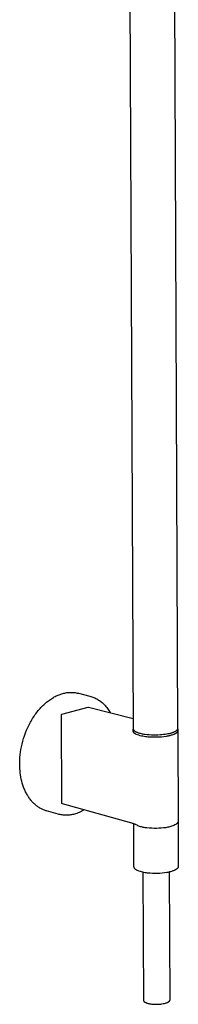
# Model space of a CAD drawing. Units: millimetres. Extents: x -300 to 213, y -1162 to 1179.
# Drawn here: x -300 to -215, y -1162 to -630 of the extents above; entities that cross this region are included whole.
import ezdxf

# ---------------------------------------------------------------- set-up
doc = ezdxf.new("R2010")
doc.units = ezdxf.units.MM
doc.header["$MEASUREMENT"] = 0
doc.layers.add('Default', color=7, linetype='Continuous', true_color=0x000000)

msp = doc.modelspace()

# ---------------------------------------------------------------- linework, layer by layer
at = {"layer": 'Default', "color": 7, "true_color": 0xffffff}
for p, q in [((-241.83, -431.63), (-238.98, -1013.1)), ((-214.96, -1012.86), (-217.17, -431.59)), ((-281.12, -995.5), (-280.6, -995.25)), ((-280.6, -995.25), (-280.08, -995.01)), ((-280.08, -995.01), (-279.57, -994.78)), ((-279.57, -994.78), (-279.06, -994.57)), ((-279.06, -994.57), (-278.55, -994.38)), ((-278.55, -994.38), (-278.04, -994.21)), ((-278.04, -994.21), (-277.54, -994.05)), ((-277.54, -994.05), (-277.04, -993.91)), ((-277.04, -993.91), (-276.5, -993.76)), ((-276.5, -993.76), (-275.94, -993.64)), ((-275.94, -993.64), (-275.39, -993.53)), ((-275.39, -993.53), (-274.83, -993.44)), ((-274.83, -993.44), (-274.27, -993.38)), ((-274.27, -993.38), (-273.7, -993.33)), ((-273.7, -993.33), (-273.14, -993.3)), ((-273.14, -993.3), (-272.57, -993.29)), ((-272.57, -993.29), (-272.01, -993.3)), ((-272.01, -993.3), (-271.44, -993.33)), ((-271.44, -993.33), (-270.88, -993.37)), ((-270.88, -993.37), (-270.32, -993.44)), ((-270.32, -993.44), (-269.76, -993.53)), ((-269.76, -993.53), (-269.21, -993.64)), ((-269.21, -993.64), (-268.65, -993.76)), ((-268.65, -993.76), (-262.37, -995.36)), ((-288.33, -1000.95), (-287.84, -1000.45)), ((-287.84, -1000.45), (-287.33, -999.97)), ((-287.33, -999.97), (-286.83, -999.5)), ((-286.83, -999.5), (-286.32, -999.05)), ((-286.32, -999.05), (-285.8, -998.62)), ((-285.8, -998.62), (-285.29, -998.2)), ((-285.29, -998.2), (-284.77, -997.8)), ((-284.77, -997.8), (-284.25, -997.42)), ((-284.25, -997.42), (-283.73, -997.06)), ((-283.73, -997.06), (-283.2, -996.71)), ((-283.2, -996.71), (-282.68, -996.38)), ((-282.68, -996.38), (-282.16, -996.07)), ((-282.16, -996.07), (-281.64, -995.78)), ((-281.64, -995.78), (-281.12, -995.5)), ((-262.37, -995.36), (-261.82, -995.52)), ((-261.82, -995.52), (-261.28, -995.69)), ((-261.28, -995.69), (-260.74, -995.88)), ((-260.74, -995.88), (-260.21, -996.1)), ((-260.21, -996.1), (-259.69, -996.32)), ((-259.69, -996.32), (-259.18, -996.57)), ((-259.18, -996.57), (-258.67, -996.84)), ((-258.67, -996.84), (-258.17, -997.12)), ((-258.17, -997.12), (-257.69, -997.42)), ((-257.69, -997.42), (-257.21, -997.73)), ((-257.21, -997.73), (-256.75, -998.06)), ((-256.75, -998.06), (-256.29, -998.41)), ((-256.29, -998.41), (-255.85, -998.77)), ((-255.85, -998.77), (-255.42, -999.15)), ((-255.42, -999.15), (-255.01, -999.54)), ((-255.01, -999.54), (-254.61, -999.95)), ((-254.61, -999.95), (-254.22, -1000.37)), ((-254.22, -1000.37), (-253.77, -1000.88)), ((-292.53, -1006.14), (-292.09, -1005.51)), ((-292.09, -1005.51), (-291.65, -1004.89)), ((-291.65, -1004.89), (-291.2, -1004.28)), ((-291.2, -1004.28), (-290.74, -1003.69)), ((-290.74, -1003.69), (-290.27, -1003.11)), ((-290.27, -1003.11), (-289.79, -1002.55)), ((-289.79, -1002.55), (-289.31, -1002)), ((-289.31, -1002), (-288.83, -1001.47)), ((-288.83, -1001.47), (-288.33, -1000.95)), ((-277.83, -1005.59), (-277.82, -1005.57)), ((-277.83, -1005.61), (-277.83, -1005.59)), ((-277.83, -1005.63), (-277.83, -1005.61)), ((-277.83, -1005.65), (-277.83, -1005.63)), ((-277.83, -1005.67), (-277.83, -1005.65)), ((-277.51, -1053.23), (-277.83, -1005.67)), ((-277.82, -1005.51), (-277.81, -1005.49)), ((-277.82, -1005.53), (-277.82, -1005.51)), ((-277.82, -1005.55), (-277.82, -1005.53)), ((-277.82, -1005.57), (-277.82, -1005.55)), ((-277.81, -1005.48), (-277.8, -1005.46)), ((-277.81, -1005.49), (-277.81, -1005.48)), ((-277.8, -1005.46), (-277.79, -1005.44)), ((-277.79, -1005.42), (-277.78, -1005.4)), ((-277.79, -1005.44), (-277.79, -1005.42)), ((-277.78, -1005.4), (-277.77, -1005.38)), ((-277.77, -1005.38), (-277.76, -1005.37)), ((-277.76, -1005.37), (-277.75, -1005.35)), ((-277.75, -1005.35), (-277.74, -1005.33)), ((-277.74, -1005.33), (-277.73, -1005.32)), ((-277.73, -1005.32), (-277.72, -1005.3)), ((-277.72, -1005.3), (-277.71, -1005.28)), ((-277.71, -1005.28), (-277.69, -1005.27)), ((-277.69, -1005.27), (-277.68, -1005.25)), ((-277.68, -1005.25), (-277.67, -1005.24)), ((-277.67, -1005.24), (-277.65, -1005.22)), ((-277.65, -1005.22), (-277.64, -1005.21)), ((-277.64, -1005.21), (-277.62, -1005.2)), ((-277.62, -1005.2), (-277.61, -1005.19)), ((-277.61, -1005.19), (-277.59, -1005.17)), ((-277.59, -1005.17), (-277.58, -1005.16)), ((-277.58, -1005.16), (-277.56, -1005.15)), ((-277.56, -1005.15), (-277.54, -1005.14)), ((-277.54, -1005.14), (-277.53, -1005.13)), ((-277.53, -1005.13), (-277.51, -1005.12)), ((-277.51, -1005.12), (-277.49, -1005.11)), ((-277.49, -1005.11), (-263.31, -1001.21)), ((-263.31, -1001.21), (-263.3, -1001.2)), ((-263.3, -1001.2), (-263.29, -1001.2)), ((-263.29, -1001.2), (-263.29, -1001.2)), ((-263.29, -1001.2), (-263.28, -1001.2)), ((-263.28, -1001.2), (-263.27, -1001.2)), ((-263.27, -1001.2), (-263.26, -1001.2)), ((-263.26, -1001.2), (-263.25, -1001.2)), ((-263.25, -1001.2), (-263.25, -1001.2)), ((-263.25, -1001.2), (-263.24, -1001.2)), ((-263.24, -1001.2), (-263.23, -1001.2)), ((-263.23, -1001.2), (-263.22, -1001.2)), ((-263.22, -1001.2), (-263.22, -1001.2)), ((-263.22, -1001.2), (-263.21, -1001.2)), ((-263.21, -1001.2), (-263.2, -1001.2)), ((-263.2, -1001.2), (-263.19, -1001.2)), ((-263.19, -1001.2), (-263.19, -1001.2)), ((-263.19, -1001.2), (-239, -1007.42)), ((-253.77, -1000.88), (-253.33, -1001.41)), ((-253.33, -1001.41), (-252.91, -1001.95)), ((-252.91, -1001.95), (-252.51, -1002.5)), ((-252.51, -1002.5), (-252.12, -1003.07)), ((-252.12, -1003.07), (-251.75, -1003.64)), ((-251.75, -1003.64), (-251.4, -1004.23)), ((-295.98, -1012.3), (-295.29, -1010.87)), ((-295.29, -1010.87), (-294.93, -1010.16)), ((-294.93, -1010.16), (-294.55, -1009.47)), ((-294.55, -1009.47), (-294.17, -1008.78)), ((-294.17, -1008.78), (-293.77, -1008.1)), ((-293.77, -1008.1), (-293.37, -1007.44)), ((-293.37, -1007.44), (-292.95, -1006.78)), ((-292.95, -1006.78), (-292.53, -1006.14)), ((-297.74, -1016.73), (-297.2, -1015.23)), ((-297.2, -1015.23), (-296.62, -1013.76)), ((-296.62, -1013.76), (-295.98, -1012.3)), ((-238.98, -1013.1), (-238.97, -1013.14)), ((-238.97, -1013.14), (-238.97, -1013.18)), ((-238.97, -1013.18), (-238.96, -1013.22)), ((-238.97, -1013.26), (-238.96, -1013.23)), ((-238.97, -1013.3), (-238.97, -1013.26)), ((-238.97, -1013.34), (-238.97, -1013.3)), ((-238.97, -1013.38), (-238.97, -1013.34)), ((-238.97, -1014.22), (-238.97, -1013.38)), ((-238.97, -1014.25), (-238.97, -1014.22)), ((-238.97, -1014.28), (-238.97, -1014.25)), ((-238.97, -1014.31), (-238.97, -1014.28)), ((-238.96, -1014.35), (-238.97, -1014.31)), ((-238.96, -1013.22), (-238.95, -1013.27)), ((-238.96, -1014.38), (-238.96, -1014.35)), ((-238.95, -1014.41), (-238.96, -1014.38)), ((-238.95, -1013.27), (-238.94, -1013.31)), ((-238.95, -1014.44), (-238.95, -1014.41)), ((-238.94, -1014.47), (-238.95, -1014.44)), ((-238.94, -1013.31), (-238.93, -1013.35)), ((-238.93, -1014.5), (-238.94, -1014.47)), ((-238.93, -1013.35), (-238.92, -1013.39)), ((-238.93, -1014.53), (-238.93, -1014.5)), ((-238.92, -1014.56), (-238.93, -1014.53)), ((-238.92, -1013.39), (-238.9, -1013.43)), ((-238.91, -1014.59), (-238.92, -1014.56)), ((-238.9, -1014.62), (-238.91, -1014.59)), ((-238.9, -1013.43), (-238.89, -1013.47)), ((-238.89, -1014.65), (-238.9, -1014.62)), ((-238.89, -1013.47), (-238.87, -1013.51)), ((-238.87, -1014.68), (-238.89, -1014.65)), ((-238.87, -1013.51), (-238.85, -1013.55)), ((-238.86, -1014.71), (-238.87, -1014.68)), ((-238.85, -1014.74), (-238.86, -1014.71)), ((-238.85, -1013.55), (-238.84, -1013.59)), ((-238.83, -1014.77), (-238.85, -1014.74)), ((-238.84, -1013.59), (-238.81, -1013.63)), ((-238.82, -1014.8), (-238.83, -1014.77)), ((-238.8, -1014.83), (-238.82, -1014.8)), ((-238.81, -1013.63), (-238.79, -1013.66)), ((-238.78, -1014.86), (-238.8, -1014.83)), ((-238.79, -1013.66), (-238.77, -1013.7)), ((-238.76, -1014.89), (-238.78, -1014.86)), ((-238.77, -1013.7), (-238.75, -1013.73)), ((-238.74, -1014.92), (-238.76, -1014.89)), ((-238.75, -1013.73), (-238.72, -1013.77)), ((-238.73, -1014.95), (-238.74, -1014.92)), ((-238.71, -1014.98), (-238.73, -1014.95)), ((-238.72, -1013.77), (-238.69, -1013.8)), ((-238.69, -1015.01), (-238.71, -1014.98)), ((-238.69, -1013.8), (-238.67, -1013.84)), ((-238.66, -1015.04), (-238.69, -1015.01)), ((-238.67, -1013.84), (-238.64, -1013.87)), ((-238.64, -1015.06), (-238.66, -1015.04)), ((-238.64, -1013.87), (-238.61, -1013.9)), ((-238.6, -1015.12), (-238.64, -1015.06)), ((-238.61, -1013.9), (-238.58, -1013.93)), ((-238.55, -1015.17), (-238.6, -1015.12)), ((-238.58, -1013.93), (-238.55, -1013.96)), ((-238.55, -1013.96), (-238.51, -1013.98)), ((-238.5, -1015.23), (-238.55, -1015.17)), ((-238.51, -1013.98), (-238.48, -1014.01)), ((-238.44, -1015.28), (-238.5, -1015.23)), ((-238.48, -1014.01), (-238.44, -1014.05)), ((-238.44, -1014.05), (-238.4, -1014.08)), ((-238.38, -1015.34), (-238.44, -1015.28)), ((-238.4, -1014.08), (-238.36, -1014.11)), ((-238.32, -1015.39), (-238.38, -1015.34)), ((-238.36, -1014.11), (-238.32, -1014.15)), ((-238.32, -1014.15), (-238.23, -1014.22)), ((-238.26, -1015.44), (-238.32, -1015.39)), ((-238.2, -1015.49), (-238.26, -1015.44)), ((-238.23, -1014.22), (-238.13, -1014.29)), ((-238.14, -1015.53), (-238.2, -1015.49)), ((-238.07, -1015.58), (-238.14, -1015.53)), ((-238.13, -1014.29), (-238.02, -1014.35)), ((-237.99, -1015.64), (-238.07, -1015.58)), ((-238.02, -1014.35), (-237.91, -1014.42)), ((-237.91, -1015.69), (-237.99, -1015.64)), ((-237.91, -1014.42), (-237.79, -1014.49)), ((-237.82, -1015.74), (-237.91, -1015.69)), ((-237.74, -1015.79), (-237.82, -1015.74)), ((-237.79, -1014.49), (-237.67, -1014.56)), ((-237.64, -1015.85), (-237.74, -1015.79)), ((-237.67, -1014.56), (-237.53, -1014.62)), ((-237.55, -1015.9), (-237.64, -1015.85)), ((-237.36, -1015.99), (-237.55, -1015.9)), ((-237.53, -1014.62), (-237.39, -1014.69)), ((-237.39, -1014.69), (-237.25, -1014.76)), ((-236.67, -1016.25), (-237.36, -1015.99)), ((-237.25, -1014.76), (-237.09, -1014.82)), ((-237.09, -1014.82), (-236.93, -1014.89)), ((-236.93, -1014.89), (-236.77, -1014.95)), ((-236.77, -1014.95), (-236.41, -1015.08)), ((-235.98, -1016.49), (-236.67, -1016.25)), ((-236.41, -1015.08), (-236.03, -1015.2)), ((-236.03, -1015.2), (-235.62, -1015.32)), ((-235.27, -1016.7), (-235.98, -1016.49)), ((-235.62, -1015.32), (-235.18, -1015.43)), ((-235.18, -1015.43), (-234.72, -1015.53)), ((-234.72, -1015.53), (-234.24, -1015.64)), ((-234.24, -1015.64), (-233.74, -1015.73)), ((-233.74, -1015.73), (-233.21, -1015.82)), ((-233.21, -1015.82), (-232.67, -1015.89)), ((-232.67, -1015.89), (-231.55, -1016.03)), ((-231.55, -1016.03), (-230.38, -1016.13)), ((-230.38, -1016.13), (-229.18, -1016.2)), ((-229.18, -1016.2), (-227.99, -1016.23)), ((-227.99, -1016.23), (-226.8, -1016.23)), ((-226.8, -1016.23), (-225.65, -1016.2)), ((-225.65, -1016.2), (-224.54, -1016.14)), ((-224.54, -1016.14), (-223.49, -1016.06)), ((-223.49, -1016.06), (-222.67, -1015.97)), ((-222.67, -1015.97), (-221.85, -1015.87)), ((-221.85, -1015.87), (-221.04, -1015.75)), ((-221.04, -1015.75), (-220.25, -1015.61)), ((-220.25, -1015.61), (-219.48, -1015.45)), ((-219.48, -1015.45), (-219.11, -1015.36)), ((-219.11, -1015.36), (-218.75, -1015.27)), ((-218.46, -1016.51), (-218.84, -1016.62)), ((-218.75, -1015.27), (-218.4, -1015.18)), ((-218.08, -1016.39), (-218.46, -1016.51)), ((-218.4, -1015.18), (-218.07, -1015.08)), ((-217.7, -1016.27), (-218.08, -1016.39)), ((-218.07, -1015.08), (-217.74, -1014.97)), ((-217.74, -1014.97), (-217.43, -1014.87)), ((-217.35, -1016.14), (-217.7, -1016.27)), ((-217.43, -1014.87), (-217.14, -1014.75)), ((-217.18, -1016.07), (-217.35, -1016.14)), ((-217.01, -1016), (-217.18, -1016.07)), ((-217.14, -1014.75), (-216.86, -1014.64)), ((-216.85, -1015.93), (-217.01, -1016)), ((-216.86, -1014.64), (-216.6, -1014.52)), ((-216.68, -1015.85), (-216.85, -1015.93)), ((-216.52, -1015.77), (-216.68, -1015.85)), ((-216.6, -1014.52), (-216.48, -1014.46)), ((-216.36, -1015.69), (-216.52, -1015.77)), ((-216.48, -1014.46), (-216.36, -1014.4)), ((-216.36, -1014.4), (-216.24, -1014.34)), ((-216.24, -1015.62), (-216.36, -1015.69)), ((-216.24, -1014.34), (-216.13, -1014.28)), ((-216.12, -1015.54), (-216.24, -1015.62)), ((-216.13, -1014.28), (-216.03, -1014.22)), ((-215.99, -1015.47), (-216.12, -1015.54)), ((-216.03, -1014.22), (-215.93, -1014.15)), ((-215.88, -1015.39), (-215.99, -1015.47)), ((-215.93, -1014.15), (-215.83, -1014.09)), ((-215.77, -1015.31), (-215.88, -1015.39)), ((-215.83, -1014.09), (-215.74, -1014.03)), ((-215.72, -1015.27), (-215.77, -1015.31)), ((-215.74, -1014.03), (-215.66, -1013.96)), ((-215.67, -1015.23), (-215.72, -1015.27)), ((-215.62, -1015.19), (-215.67, -1015.23)), ((-215.66, -1013.96), (-215.58, -1013.9)), ((-215.58, -1015.15), (-215.62, -1015.19)), ((-215.58, -1013.9), (-215.5, -1013.83)), ((-215.53, -1015.11), (-215.58, -1015.15)), ((-215.48, -1015.06), (-215.53, -1015.11)), ((-215.5, -1013.83), (-215.46, -1013.8)), ((-215.44, -1015.03), (-215.48, -1015.06)), ((-215.46, -1013.8), (-215.43, -1013.77)), ((-215.41, -1014.99), (-215.44, -1015.03)), ((-215.43, -1013.77), (-215.4, -1013.74)), ((-215.37, -1014.96), (-215.41, -1014.99)), ((-215.4, -1013.74), (-215.36, -1013.7)), ((-215.34, -1014.92), (-215.37, -1014.96)), ((-215.36, -1013.7), (-215.33, -1013.67)), ((-215.3, -1014.88), (-215.34, -1014.92)), ((-215.33, -1013.67), (-215.3, -1013.64)), ((-215.3, -1013.64), (-215.27, -1013.61)), ((-215.27, -1014.84), (-215.3, -1014.88)), ((-215.27, -1013.61), (-215.25, -1013.57)), ((-215.24, -1014.8), (-215.27, -1014.84)), ((-215.25, -1013.57), (-215.22, -1013.54)), ((-215.21, -1014.76), (-215.24, -1014.8)), ((-215.22, -1013.54), (-215.2, -1013.51)), ((-215.18, -1014.71), (-215.21, -1014.76)), ((-215.2, -1013.51), (-215.17, -1013.48)), ((-215.16, -1014.67), (-215.18, -1014.71)), ((-215.17, -1013.48), (-215.15, -1013.44)), ((-215.13, -1014.62), (-215.16, -1014.67)), ((-215.15, -1013.44), (-215.13, -1013.41)), ((-215.13, -1013.41), (-215.11, -1013.38)), ((-215.11, -1014.58), (-215.13, -1014.62)), ((-215.11, -1013.38), (-215.09, -1013.35)), ((-215.09, -1014.53), (-215.11, -1014.58)), ((-215.09, -1013.35), (-215.07, -1013.31)), ((-215.07, -1014.48), (-215.09, -1014.53)), ((-215.07, -1013.31), (-215.06, -1013.28)), ((-215.05, -1014.44), (-215.07, -1014.48)), ((-215.06, -1013.28), (-215.04, -1013.25)), ((-215.03, -1014.39), (-215.05, -1014.44)), ((-215.04, -1013.25), (-215.03, -1013.21)), ((-215.03, -1013.21), (-215.02, -1013.18)), ((-215.02, -1014.34), (-215.03, -1014.39)), ((-215.02, -1013.18), (-215.01, -1013.15)), ((-215, -1014.29), (-215.02, -1014.34)), ((-215.01, -1013.15), (-215, -1013.12)), ((-215.01, -1014.34), (-215, -1014.39)), ((-215, -1013.12), (-214.99, -1013.09)), ((-214.99, -1014.24), (-215, -1014.29)), ((-215, -1014.39), (-214.99, -1014.43)), ((-214.99, -1013.09), (-214.98, -1013.05)), ((-214.98, -1014.19), (-214.99, -1014.24)), ((-214.99, -1014.43), (-214.98, -1014.47)), ((-214.98, -1013.04), (-214.97, -1013.02)), ((-214.98, -1013.05), (-214.98, -1013.04)), ((-214.97, -1014.14), (-214.98, -1014.19)), ((-214.98, -1014.47), (-214.97, -1014.51)), ((-214.97, -1012.96), (-214.96, -1012.94)), ((-214.97, -1012.97), (-214.97, -1012.96)), ((-214.97, -1012.99), (-214.97, -1012.97)), ((-214.97, -1013), (-214.97, -1012.99)), ((-214.97, -1012.99), (-214.97, -1013.03)), ((-214.97, -1013.02), (-214.97, -1013)), ((-214.97, -1013.03), (-214.96, -1013.07)), ((-214.96, -1014.03), (-214.97, -1014.09)), ((-214.97, -1014.09), (-214.97, -1014.14)), ((-214.97, -1014.51), (-214.97, -1014.56)), ((-214.97, -1014.56), (-214.96, -1014.6)), ((-214.96, -1012.88), (-214.96, -1012.86)), ((-214.96, -1012.89), (-214.96, -1012.88)), ((-214.96, -1012.91), (-214.96, -1012.89)), ((-214.96, -1012.92), (-214.96, -1012.91)), ((-214.96, -1012.94), (-214.96, -1012.92)), ((-214.96, -1013.07), (-214.96, -1013.1)), ((-214.96, -1013.1), (-214.96, -1013.14)), ((-214.96, -1013.14), (-214.96, -1013.98)), ((-214.96, -1013.98), (-214.96, -1014.03)), ((-214.96, -1014.6), (-214.96, -1014.64)), ((-214.96, -1014.64), (-214.95, -1014.69)), ((-214.95, -1014.69), (-214.95, -1014.73)), ((-214.95, -1014.73), (-214.77, -1062.88)), ((-299.37, -1022.72), (-299.04, -1021.23)), ((-299.04, -1021.23), (-298.66, -1019.73)), ((-298.66, -1019.73), (-298.23, -1018.22)), ((-298.23, -1018.22), (-297.74, -1016.73)), ((-234.57, -1016.89), (-235.27, -1016.7)), ((-233.85, -1017.05), (-234.57, -1016.89)), ((-233.13, -1017.18), (-233.85, -1017.05)), ((-232.41, -1017.3), (-233.13, -1017.18)), ((-231.68, -1017.38), (-232.41, -1017.3)), ((-230.95, -1017.44), (-231.68, -1017.38)), ((-230.22, -1017.48), (-230.95, -1017.44)), ((-228.93, -1017.55), (-230.22, -1017.48)), ((-227.64, -1017.58), (-228.93, -1017.55)), ((-226.35, -1017.56), (-227.64, -1017.58)), ((-225.06, -1017.51), (-226.35, -1017.56)), ((-223.77, -1017.42), (-225.06, -1017.51)), ((-222.49, -1017.28), (-223.77, -1017.42)), ((-221.21, -1017.11), (-222.49, -1017.28)), ((-220.71, -1017.03), (-221.21, -1017.11)), ((-220.21, -1016.93), (-220.71, -1017.03)), ((-219.71, -1016.83), (-220.21, -1016.93)), ((-219.22, -1016.71), (-219.71, -1016.83)), ((-218.84, -1016.62), (-219.22, -1016.71)), ((-300.19, -1028.53), (-300.06, -1027.11)), ((-300.06, -1027.11), (-299.88, -1025.66)), ((-299.88, -1025.66), (-299.65, -1024.2)), ((-299.65, -1024.2), (-299.37, -1022.72)), ((-300.32, -1032.19), (-300.31, -1031.05)), ((-300.3, -1033.34), (-300.32, -1032.19)), ((-300.31, -1031.05), (-300.27, -1029.92)), ((-300.27, -1029.92), (-300.19, -1028.53)), ((-300.24, -1034.48), (-300.3, -1033.34)), ((-300.16, -1035.63), (-300.24, -1034.48)), ((-300.03, -1036.78), (-300.16, -1035.63)), ((-299.88, -1037.93), (-300.03, -1036.78)), ((-299.69, -1039.06), (-299.88, -1037.93)), ((-299.47, -1040.19), (-299.69, -1039.06)), ((-299.21, -1041.31), (-299.47, -1040.19)), ((-298.91, -1042.4), (-299.21, -1041.31)), ((-298.75, -1042.95), (-298.91, -1042.4)), ((-298.58, -1043.48), (-298.75, -1042.95)), ((-298.4, -1044.01), (-298.58, -1043.48)), ((-298.21, -1044.54), (-298.4, -1044.01)), ((-298.01, -1045.06), (-298.21, -1044.54)), ((-297.8, -1045.57), (-298.01, -1045.06)), ((-297.59, -1046.08), (-297.8, -1045.57)), ((-297.36, -1046.57), (-297.59, -1046.08)), ((-297.13, -1047.07), (-297.36, -1046.57)), ((-296.89, -1047.55), (-297.13, -1047.07)), ((-296.64, -1048.02), (-296.89, -1047.55)), ((-296.38, -1048.49), (-296.64, -1048.02)), ((-296.12, -1048.95), (-296.38, -1048.49)), ((-295.84, -1049.39), (-296.12, -1048.95)), ((-295.56, -1049.83), (-295.84, -1049.39)), ((-295.27, -1050.26), (-295.56, -1049.83)), ((-294.98, -1050.68), (-295.27, -1050.26)), ((-294.67, -1051.09), (-294.98, -1050.68)), ((-294.36, -1051.48), (-294.67, -1051.09)), ((-294.04, -1051.87), (-294.36, -1051.48)), ((-293.72, -1052.25), (-294.04, -1051.87)), ((-293.38, -1052.61), (-293.72, -1052.25)), ((-293.05, -1052.96), (-293.38, -1052.61)), ((-292.7, -1053.3), (-293.05, -1052.96)), ((-292.35, -1053.63), (-292.7, -1053.3)), ((-292, -1053.95), (-292.35, -1053.63)), ((-277.51, -1053.25), (-277.51, -1053.23)), ((-277.51, -1053.26), (-277.51, -1053.25)), ((-277.51, -1053.27), (-277.51, -1053.26)), ((-277.51, -1053.28), (-277.51, -1053.27)), ((-277.51, -1053.29), (-277.51, -1053.28)), ((-277.51, -1053.31), (-277.51, -1053.29)), ((-277.51, -1053.32), (-277.51, -1053.31)), ((-277.51, -1053.33), (-277.51, -1053.32)), ((-277.5, -1053.34), (-277.51, -1053.33)), ((-277.5, -1053.35), (-277.5, -1053.34)), ((-277.5, -1053.37), (-277.5, -1053.35)), ((-277.49, -1053.38), (-277.5, -1053.37)), ((-277.49, -1053.39), (-277.49, -1053.38)), ((-277.49, -1053.4), (-277.49, -1053.39)), ((-277.48, -1053.41), (-277.49, -1053.4)), ((-277.48, -1053.42), (-277.48, -1053.41)), ((-277.47, -1053.43), (-277.48, -1053.42)), ((-277.47, -1053.44), (-277.47, -1053.43)), ((-277.46, -1053.45), (-277.47, -1053.44)), ((-277.45, -1053.46), (-277.46, -1053.45)), ((-277.45, -1053.47), (-277.45, -1053.46)), ((-277.44, -1053.48), (-277.45, -1053.47)), ((-277.43, -1053.49), (-277.44, -1053.48)), ((-277.42, -1053.5), (-277.43, -1053.49)), ((-277.42, -1053.51), (-277.42, -1053.5)), ((-277.41, -1053.52), (-277.42, -1053.51)), ((-277.4, -1053.53), (-277.41, -1053.52)), ((-277.39, -1053.54), (-277.4, -1053.53)), ((-277.38, -1053.55), (-277.39, -1053.54)), ((-277.37, -1053.55), (-277.38, -1053.55)), ((-277.36, -1053.56), (-277.37, -1053.55)), ((-277.35, -1053.57), (-277.36, -1053.56)), ((-277.34, -1053.57), (-277.35, -1053.57)), ((-277.33, -1053.58), (-277.34, -1053.57)), ((-277.32, -1053.59), (-277.33, -1053.58)), ((-277.31, -1053.59), (-277.32, -1053.59)), ((-277.3, -1053.6), (-277.31, -1053.59)), ((-239.71, -1064.02), (-277.3, -1053.6)), ((-291.64, -1054.26), (-292, -1053.95)), ((-291.27, -1054.55), (-291.64, -1054.26)), ((-290.9, -1054.83), (-291.27, -1054.55)), ((-290.53, -1055.1), (-290.9, -1054.83)), ((-290.15, -1055.36), (-290.53, -1055.1)), ((-289.76, -1055.6), (-290.15, -1055.36)), ((-289.38, -1055.83), (-289.76, -1055.6)), ((-288.99, -1056.05), (-289.38, -1055.83)), ((-288.59, -1056.26), (-288.99, -1056.05)), ((-288.2, -1056.45), (-288.59, -1056.26)), ((-287.8, -1056.64), (-288.2, -1056.45)), ((-287.39, -1056.81), (-287.8, -1056.64)), ((-286.99, -1056.96), (-287.39, -1056.81)), ((-286.58, -1057.11), (-286.99, -1056.96)), ((-286.18, -1057.24), (-286.58, -1057.11)), ((-285.77, -1057.36), (-286.18, -1057.24)), ((-279.5, -1059.11), (-285.77, -1057.36)), ((-278.96, -1059.25), (-279.5, -1059.11)), ((-270.76, -1059.09), (-271.29, -1059.22)), ((-270.23, -1058.93), (-270.76, -1059.09)), ((-269.52, -1058.71), (-270.23, -1058.93)), ((-268.83, -1058.46), (-269.52, -1058.71)), ((-268.14, -1058.18), (-268.83, -1058.46)), ((-267.47, -1057.89), (-268.14, -1058.18)), ((-266.8, -1057.57), (-267.47, -1057.89)), ((-266.14, -1057.23), (-266.8, -1057.57)), ((-265.5, -1056.87), (-266.14, -1057.23)), ((-278.42, -1059.36), (-278.96, -1059.25)), ((-277.88, -1059.46), (-278.42, -1059.36)), ((-277.33, -1059.54), (-277.88, -1059.46)), ((-276.78, -1059.61), (-277.33, -1059.54)), ((-276.23, -1059.65), (-276.78, -1059.61)), ((-275.68, -1059.68), (-276.23, -1059.65)), ((-275.13, -1059.68), (-275.68, -1059.68)), ((-274.58, -1059.67), (-275.13, -1059.68)), ((-274.02, -1059.64), (-274.58, -1059.67)), ((-273.47, -1059.6), (-274.02, -1059.64)), ((-272.92, -1059.53), (-273.47, -1059.6)), ((-272.38, -1059.45), (-272.92, -1059.53)), ((-271.83, -1059.35), (-272.38, -1059.45)), ((-271.29, -1059.22), (-271.83, -1059.35)), ((-239.41, -1064.1), (-239.71, -1064.02)), ((-239.12, -1064.19), (-239.41, -1064.1)), ((-238.82, -1064.29), (-239.12, -1064.19)), ((-238.54, -1064.4), (-238.82, -1064.29)), ((-238.61, -1087.59), (-238.72, -1064.33)), ((-238.25, -1064.52), (-238.54, -1064.4)), ((-215.66, -1064.42), (-215.77, -1064.51)), ((-215.55, -1064.33), (-215.66, -1064.42)), ((-215.45, -1064.24), (-215.55, -1064.33)), ((-215.4, -1064.19), (-215.45, -1064.24)), ((-215.35, -1064.15), (-215.4, -1064.19)), ((-215.3, -1064.1), (-215.35, -1064.15)), ((-215.26, -1064.05), (-215.3, -1064.1)), ((-215.21, -1064), (-215.26, -1064.05)), ((-215.17, -1063.95), (-215.21, -1064)), ((-215.13, -1063.9), (-215.17, -1063.95)), ((-215.09, -1063.84), (-215.13, -1063.9)), ((-215.06, -1063.79), (-215.09, -1063.84)), ((-215.02, -1063.73), (-215.06, -1063.79)), ((-214.99, -1063.67), (-215.02, -1063.73)), ((-214.96, -1063.61), (-214.99, -1063.67)), ((-214.93, -1063.55), (-214.96, -1063.61)), ((-214.9, -1063.49), (-214.93, -1063.55)), ((-214.88, -1063.43), (-214.9, -1063.49)), ((-214.86, -1063.37), (-214.88, -1063.43)), ((-214.84, -1063.3), (-214.86, -1063.37)), ((-214.82, -1063.24), (-214.84, -1063.3)), ((-214.8, -1063.17), (-214.82, -1063.24)), ((-214.81, -1063.22), (-214.8, -1063.26)), ((-214.79, -1063.11), (-214.8, -1063.17)), ((-214.8, -1063.26), (-214.79, -1063.3)), ((-214.78, -1063.06), (-214.79, -1063.11)), ((-214.79, -1063.3), (-214.79, -1063.33)), ((-214.79, -1063.33), (-214.78, -1063.37)), ((-214.77, -1062.97), (-214.78, -1063.02)), ((-214.78, -1063.02), (-214.78, -1063.06)), ((-214.78, -1063.37), (-214.77, -1063.41)), ((-214.77, -1062.88), (-214.77, -1062.92)), ((-214.77, -1062.92), (-214.77, -1062.97)), ((-214.77, -1063.41), (-214.77, -1063.45)), ((-214.77, -1063.45), (-214.77, -1063.49)), ((-214.77, -1063.49), (-214.77, -1063.53)), ((-214.77, -1063.53), (-214.68, -1087.33)), ((-237.97, -1064.65), (-238.25, -1064.52)), ((-237.69, -1064.79), (-237.97, -1064.65)), ((-237.42, -1064.93), (-237.69, -1064.79)), ((-236.96, -1065.16), (-237.42, -1064.93)), ((-236.5, -1065.36), (-236.96, -1065.16)), ((-236.03, -1065.55), (-236.5, -1065.36)), ((-235.55, -1065.73), (-236.03, -1065.55)), ((-235.07, -1065.89), (-235.55, -1065.73)), ((-234.58, -1066.04), (-235.07, -1065.89)), ((-234.09, -1066.16), (-234.58, -1066.04)), ((-233.6, -1066.28), (-234.09, -1066.16)), ((-233.1, -1066.37), (-233.6, -1066.28)), ((-232.6, -1066.45), (-233.1, -1066.37)), ((-232.09, -1066.52), (-232.6, -1066.45)), ((-231.59, -1066.56), (-232.09, -1066.52)), ((-230.31, -1066.69), (-231.59, -1066.56)), ((-229.04, -1066.78), (-230.31, -1066.69)), ((-227.75, -1066.82), (-229.04, -1066.78)), ((-226.47, -1066.82), (-227.75, -1066.82)), ((-225.19, -1066.78), (-226.47, -1066.82)), ((-223.92, -1066.69), (-225.19, -1066.78)), ((-222.64, -1066.56), (-223.92, -1066.69)), ((-222.06, -1066.51), (-222.64, -1066.56)), ((-221.49, -1066.44), (-222.06, -1066.51)), ((-220.92, -1066.35), (-221.49, -1066.44)), ((-220.35, -1066.24), (-220.92, -1066.35)), ((-219.78, -1066.11), (-220.35, -1066.24)), ((-219.22, -1065.96), (-219.78, -1066.11)), ((-218.67, -1065.79), (-219.22, -1065.96)), ((-218.12, -1065.61), (-218.67, -1065.79)), ((-217.58, -1065.4), (-218.12, -1065.61)), ((-217.05, -1065.18), (-217.58, -1065.4)), ((-216.52, -1064.93), (-217.05, -1065.18)), ((-216, -1064.67), (-216.52, -1064.93)), ((-215.89, -1064.59), (-216, -1064.67)), ((-215.77, -1064.51), (-215.89, -1064.59)), ((-238.59, -1087.68), (-238.61, -1087.59)), ((-238.57, -1087.76), (-238.59, -1087.68)), ((-238.55, -1087.84), (-238.57, -1087.76)), ((-238.52, -1087.92), (-238.55, -1087.84)), ((-238.49, -1088), (-238.52, -1087.92)), ((-238.46, -1088.08), (-238.49, -1088)), ((-238.43, -1088.15), (-238.46, -1088.08)), ((-238.39, -1088.23), (-238.43, -1088.15)), ((-238.35, -1088.3), (-238.39, -1088.23)), ((-238.31, -1088.38), (-238.35, -1088.3)), ((-238.27, -1088.45), (-238.31, -1088.38)), ((-238.22, -1088.52), (-238.27, -1088.45)), ((-238.17, -1088.59), (-238.22, -1088.52)), ((-238.12, -1088.65), (-238.17, -1088.59)), ((-238.07, -1088.72), (-238.12, -1088.65)), ((-238.01, -1088.78), (-238.07, -1088.72)), ((-237.96, -1088.84), (-238.01, -1088.78)), ((-237.9, -1088.9), (-237.96, -1088.84)), ((-237.83, -1088.96), (-237.9, -1088.9)), ((-237.77, -1089.02), (-237.83, -1088.96)), ((-237.71, -1089.07), (-237.77, -1089.02)), ((-237.64, -1089.12), (-237.71, -1089.07)), ((-237.57, -1089.17), (-237.64, -1089.12)), ((-237.5, -1089.22), (-237.57, -1089.17)), ((-237.43, -1089.26), (-237.5, -1089.22)), ((-237.35, -1089.3), (-237.43, -1089.26)), ((-237.28, -1089.34), (-237.35, -1089.3)), ((-237.2, -1089.38), (-237.28, -1089.34)), ((-237.13, -1089.41), (-237.2, -1089.38)), ((-237.05, -1089.44), (-237.13, -1089.41)), ((-236.43, -1089.7), (-237.05, -1089.44)), ((-235.8, -1089.94), (-236.43, -1089.7)), ((-235.17, -1090.15), (-235.8, -1089.94)), ((-234.53, -1090.35), (-235.17, -1090.15)), ((-233.88, -1090.52), (-234.53, -1090.35)), ((-233.23, -1090.67), (-233.88, -1090.52)), ((-233.86, -1090.52), (-233.53, -1159.64)), ((-232.57, -1090.79), (-233.23, -1090.67)), ((-231.91, -1090.9), (-232.57, -1090.79)), ((-231.24, -1090.98), (-231.91, -1090.9)), ((-230.58, -1091.04), (-231.24, -1090.98)), ((-229.91, -1091.07), (-230.58, -1091.04)), ((-223.44, -1091.01), (-224.73, -1091.11)), ((-222.15, -1090.86), (-223.44, -1091.01)), ((-220.87, -1090.67), (-222.15, -1090.86)), ((-220.35, -1090.57), (-220.87, -1090.67)), ((-219.84, -1090.46), (-220.35, -1090.57)), ((-219.35, -1090.35), (-219.84, -1090.46)), ((-219.13, -1159.47), (-219.4, -1090.36)), ((-218.88, -1090.23), (-219.35, -1090.35)), ((-218.43, -1090.1), (-218.88, -1090.23)), ((-218, -1089.97), (-218.43, -1090.1)), ((-217.6, -1089.83), (-218, -1089.97)), ((-217.21, -1089.68), (-217.6, -1089.83)), ((-216.88, -1089.54), (-217.21, -1089.68)), ((-216.72, -1089.47), (-216.88, -1089.54)), ((-216.57, -1089.39), (-216.72, -1089.47)), ((-216.42, -1089.32), (-216.57, -1089.39)), ((-216.28, -1089.24), (-216.42, -1089.32)), ((-216.14, -1089.17), (-216.28, -1089.24)), ((-216.01, -1089.09), (-216.14, -1089.17)), ((-215.88, -1089.01), (-216.01, -1089.09)), ((-215.76, -1088.93), (-215.88, -1089.01)), ((-215.65, -1088.85), (-215.76, -1088.93)), ((-215.54, -1088.77), (-215.65, -1088.85)), ((-215.49, -1088.73), (-215.54, -1088.77)), ((-215.44, -1088.69), (-215.49, -1088.73)), ((-215.39, -1088.64), (-215.44, -1088.69)), ((-215.34, -1088.6), (-215.39, -1088.64)), ((-215.3, -1088.56), (-215.34, -1088.6)), ((-215.25, -1088.52), (-215.3, -1088.56)), ((-215.21, -1088.47), (-215.25, -1088.52)), ((-215.17, -1088.43), (-215.21, -1088.47)), ((-215.13, -1088.39), (-215.17, -1088.43)), ((-215.09, -1088.35), (-215.13, -1088.39)), ((-215.06, -1088.31), (-215.09, -1088.35)), ((-215.02, -1088.26), (-215.06, -1088.31)), ((-214.99, -1088.22), (-215.02, -1088.26)), ((-214.95, -1088.17), (-214.99, -1088.22)), ((-214.92, -1088.13), (-214.95, -1088.17)), ((-214.89, -1088.08), (-214.92, -1088.13)), ((-214.87, -1088.03), (-214.89, -1088.08)), ((-214.84, -1087.98), (-214.87, -1088.03)), ((-214.82, -1087.93), (-214.84, -1087.98)), ((-214.8, -1087.88), (-214.82, -1087.93)), ((-214.78, -1087.83), (-214.8, -1087.88)), ((-214.76, -1087.77), (-214.78, -1087.83)), ((-214.74, -1087.72), (-214.76, -1087.77)), ((-214.73, -1087.67), (-214.74, -1087.72)), ((-214.71, -1087.61), (-214.73, -1087.67)), ((-214.7, -1087.56), (-214.71, -1087.61)), ((-214.69, -1087.5), (-214.7, -1087.56)), ((-214.68, -1087.39), (-214.69, -1087.45)), ((-214.69, -1087.45), (-214.69, -1087.5)), ((-214.68, -1087.33), (-214.68, -1087.39)), ((-228.61, -1091.15), (-229.91, -1091.07)), ((-227.32, -1091.18), (-228.61, -1091.15)), ((-226.02, -1091.17), (-227.32, -1091.18)), ((-224.73, -1091.11), (-226.02, -1091.17)), ((-233.53, -1159.64), (-233.53, -1159.66)), ((-233.53, -1159.66), (-233.53, -1159.68)), ((-233.53, -1159.68), (-233.53, -1159.69)), ((-233.53, -1159.69), (-233.53, -1159.71)), ((-233.53, -1159.71), (-233.53, -1159.73)), ((-233.53, -1159.73), (-233.52, -1159.75)), ((-233.52, -1159.75), (-233.52, -1159.76)), ((-233.52, -1159.76), (-233.52, -1159.78)), ((-233.52, -1159.78), (-233.51, -1159.8)), ((-233.51, -1159.8), (-233.51, -1159.82)), ((-233.51, -1159.82), (-233.5, -1159.84)), ((-233.5, -1159.84), (-233.5, -1159.85)), ((-233.5, -1159.85), (-233.49, -1159.87)), ((-233.49, -1159.87), (-233.49, -1159.89)), ((-233.49, -1159.89), (-233.48, -1159.91)), ((-233.48, -1159.91), (-233.48, -1159.93)), ((-233.48, -1159.93), (-233.47, -1159.94)), ((-233.47, -1159.94), (-233.46, -1159.96)), ((-233.46, -1159.96), (-233.45, -1159.98)), ((-233.45, -1159.98), (-233.44, -1160)), ((-233.44, -1160), (-233.44, -1160.02)), ((-233.44, -1160.02), (-233.43, -1160.03)), ((-233.43, -1160.03), (-233.42, -1160.05)), ((-233.42, -1160.05), (-233.41, -1160.07)), ((-233.41, -1160.07), (-233.4, -1160.09)), ((-233.4, -1160.09), (-233.39, -1160.1)), ((-233.39, -1160.1), (-233.37, -1160.12)), ((-233.37, -1160.12), (-233.36, -1160.14)), ((-233.36, -1160.14), (-233.34, -1160.18)), ((-233.34, -1160.18), (-233.31, -1160.21)), ((-233.31, -1160.21), (-233.28, -1160.25)), ((-233.28, -1160.25), (-233.25, -1160.28)), ((-219.56, -1160.28), (-219.53, -1160.25)), ((-219.53, -1160.25), (-219.49, -1160.22)), ((-219.49, -1160.22), (-219.46, -1160.19)), ((-219.46, -1160.19), (-219.44, -1160.16)), ((-219.44, -1160.16), (-219.41, -1160.13)), ((-219.41, -1160.13), (-219.38, -1160.1)), ((-219.38, -1160.1), (-219.36, -1160.07)), ((-219.36, -1160.07), (-219.33, -1160.04)), ((-219.33, -1160.04), (-219.31, -1160)), ((-219.31, -1160), (-219.29, -1159.97)), ((-219.29, -1159.97), (-219.27, -1159.94)), ((-219.27, -1159.94), (-219.25, -1159.91)), ((-219.25, -1159.91), (-219.23, -1159.88)), ((-219.23, -1159.88), (-219.22, -1159.85)), ((-219.22, -1159.85), (-219.2, -1159.82)), ((-219.2, -1159.8), (-219.19, -1159.78)), ((-219.2, -1159.82), (-219.2, -1159.8)), ((-219.19, -1159.78), (-219.18, -1159.77)), ((-219.18, -1159.75), (-219.17, -1159.74)), ((-219.18, -1159.77), (-219.18, -1159.75)), ((-219.17, -1159.72), (-219.16, -1159.71)), ((-219.17, -1159.74), (-219.17, -1159.72)), ((-219.16, -1159.69), (-219.15, -1159.67)), ((-219.16, -1159.71), (-219.16, -1159.69)), ((-219.15, -1159.66), (-219.14, -1159.64)), ((-219.15, -1159.67), (-219.15, -1159.66)), ((-219.14, -1159.6), (-219.13, -1159.58)), ((-219.14, -1159.61), (-219.14, -1159.6)), ((-219.14, -1159.63), (-219.14, -1159.61)), ((-219.14, -1159.64), (-219.14, -1159.63)), ((-219.13, -1159.49), (-219.13, -1159.47)), ((-219.13, -1159.5), (-219.13, -1159.49)), ((-219.13, -1159.52), (-219.13, -1159.5)), ((-219.13, -1159.53), (-219.13, -1159.52)), ((-219.13, -1159.55), (-219.13, -1159.53)), ((-219.13, -1159.56), (-219.13, -1159.55)), ((-219.13, -1159.58), (-219.13, -1159.56)), ((-233.25, -1160.28), (-233.22, -1160.32)), ((-233.22, -1160.32), (-233.18, -1160.35)), ((-233.18, -1160.35), (-233.15, -1160.39)), ((-233.15, -1160.39), (-233.11, -1160.42)), ((-233.11, -1160.42), (-233.07, -1160.46)), ((-233.07, -1160.46), (-233.03, -1160.49)), ((-233.03, -1160.49), (-232.99, -1160.52)), ((-232.99, -1160.52), (-232.94, -1160.56)), ((-232.94, -1160.56), (-232.9, -1160.59)), ((-232.9, -1160.59), (-232.85, -1160.63)), ((-232.85, -1160.63), (-232.8, -1160.66)), ((-232.8, -1160.66), (-232.75, -1160.69)), ((-232.75, -1160.69), (-232.64, -1160.76)), ((-232.64, -1160.76), (-232.53, -1160.82)), ((-232.53, -1160.82), (-232.41, -1160.88)), ((-232.41, -1160.88), (-232.28, -1160.94)), ((-232.28, -1160.94), (-232.15, -1161)), ((-232.15, -1161), (-232.02, -1161.06)), ((-232.02, -1161.06), (-231.87, -1161.12)), ((-231.87, -1161.12), (-231.73, -1161.17)), ((-231.73, -1161.17), (-231.58, -1161.22)), ((-231.58, -1161.22), (-231.42, -1161.27)), ((-231.42, -1161.27), (-231.26, -1161.32)), ((-231.26, -1161.32), (-230.93, -1161.41)), ((-230.93, -1161.41), (-230.58, -1161.5)), ((-230.58, -1161.5), (-230.23, -1161.57)), ((-230.23, -1161.57), (-229.56, -1161.69)), ((-229.56, -1161.69), (-228.89, -1161.77)), ((-228.89, -1161.77), (-228.22, -1161.84)), ((-228.22, -1161.84), (-227.54, -1161.88)), ((-227.54, -1161.88), (-226.86, -1161.91)), ((-226.86, -1161.91), (-226.19, -1161.9)), ((-226.19, -1161.9), (-225.51, -1161.88)), ((-225.51, -1161.88), (-224.84, -1161.83)), ((-224.84, -1161.83), (-224.16, -1161.76)), ((-224.16, -1161.76), (-223.49, -1161.66)), ((-223.49, -1161.66), (-222.82, -1161.55)), ((-222.82, -1161.55), (-222.16, -1161.41)), ((-222.16, -1161.41), (-221.5, -1161.24)), ((-221.5, -1161.24), (-221.25, -1161.16)), ((-221.25, -1161.16), (-221, -1161.08)), ((-221, -1161.08), (-220.77, -1160.98)), ((-220.77, -1160.98), (-220.65, -1160.94)), ((-220.65, -1160.94), (-220.54, -1160.89)), ((-220.54, -1160.89), (-220.43, -1160.84)), ((-220.43, -1160.84), (-220.33, -1160.78)), ((-220.33, -1160.78), (-220.23, -1160.73)), ((-220.23, -1160.73), (-220.13, -1160.68)), ((-220.13, -1160.68), (-220.03, -1160.62)), ((-220.03, -1160.62), (-219.94, -1160.57)), ((-219.94, -1160.57), (-219.86, -1160.51)), ((-219.86, -1160.51), (-219.78, -1160.46)), ((-219.78, -1160.46), (-219.7, -1160.4)), ((-219.7, -1160.4), (-219.66, -1160.37)), ((-219.66, -1160.37), (-219.63, -1160.34)), ((-219.63, -1160.34), (-219.59, -1160.31)), ((-219.59, -1160.31), (-219.56, -1160.28))]:
    msp.add_line(p, q, dxfattribs=at)

doc.saveas('drawing.dxf')
